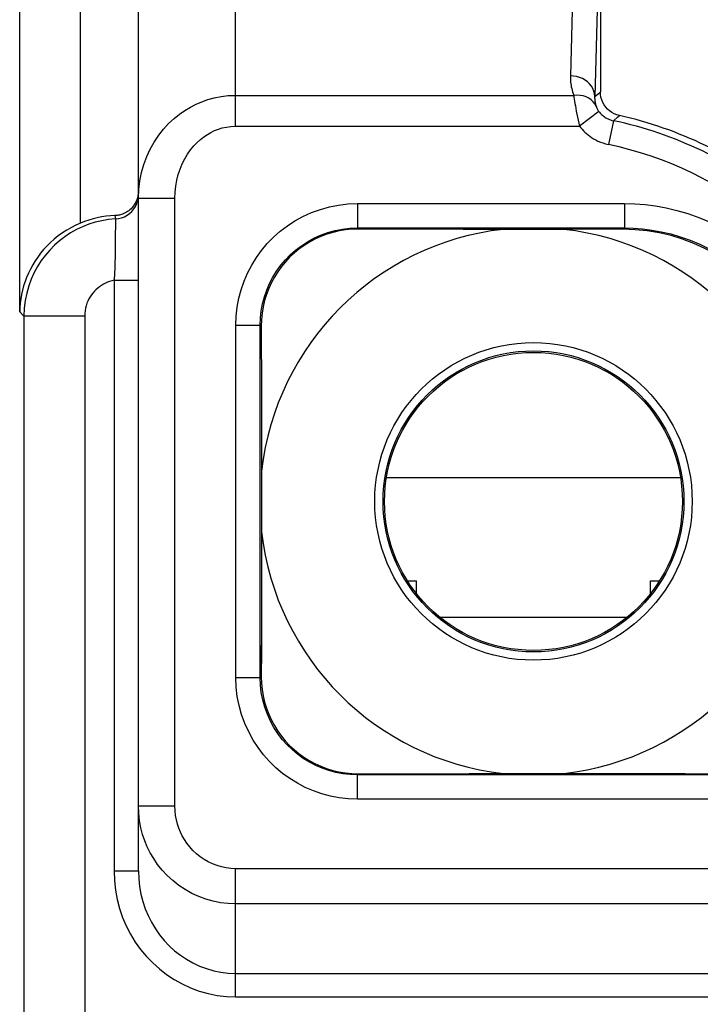
# Model space of a CAD drawing. Units: millimetres. Extents: x -22.2 to 22.6, y -24.4 to 24.6.
# Drawn here: x -7.9 to -2.3, y 8.9 to 17 of the extents above; entities that cross this region are included whole.
import ezdxf

# ---------------------------------------------------------------- set-up
doc = ezdxf.new("R2010")
doc.units = ezdxf.units.MM
doc.header["$LTSCALE"] = 16.335
doc.layers.get('0').update_dxf_attribs({"linetype": 'CONTINUOUS'})
for name, color, linetype in [('ASSI', 7, 'CONTINUOUS'), ('DRAFT', 7, 'CONTINUOUS'), ('RACCORDO', 7, 'CONTINUOUS')]:
    doc.layers.add(name, color=color, linetype=linetype)

msp = doc.modelspace()

# ---------------------------------------------------------------- linework, layer by layer
at = {"color": 250, "linetype": 'CONTINUOUS'}
msp.add_line((-4.8997, 13.2354), (-2.4829, 13.2354), dxfattribs=at)
at = {"color": 7, "linetype": 'CONTINUOUS'}
for p, q in [((-4.727, 12.3854), (-4.6526, 12.3854)), ((-4.6526, 12.2789), (-4.6526, 12.3854)), ((-2.73, 12.2789), (-2.73, 12.3854)), ((-2.73, 12.3854), (-2.6556, 12.3854)), ((-4.4613, 12.0854), (-2.9213, 12.0854))]:
    msp.add_line(p, q, dxfattribs=at)
at = {"layer": 'ASSI', "color": 250, "linetype": 'CONTINUOUS'}
for p, q in [((-7.9177, 14.5965), (-7.9177, 21.3643)), ((-7.4178, 15.3259), (-7.4178, 21.3643)), ((-3.3378, 18.3467), (-3.3877, 16.5368)), ((-6.1413, 16.1227), (-6.1413, 18.1878)), ((-3.1413, 18.0533), (-3.1877, 16.3678)), ((-6.1413, 16.3761), (-3.36, 16.3761)), ((-3.1527, 16.2431), (-3.3123, 16.1227)), ((-3.0341, 16.1678), (-2.9965, 16.2001)), ((-2.9965, 16.2001), (-2.9848, 16.2101)), ((-6.1413, 16.1227), (-3.3123, 16.1227)), ((-3.0341, 16.1678), (-3.0752, 15.9721)), ((-6.9413, 15.5308), (-6.6413, 15.5308)), ((-6.6413, 10.5356), (-6.6413, 15.5308)), ((-5.1396, 15.486), (-5.1396, 15.2861)), ((-5.1396, 15.486), (-2.943, 15.486)), ((-2.943, 15.486), (-2.943, 15.2861)), ((-7.1349, 15.3874), (-7.1296, 15.3601)), ((-7.1296, 15.3582), (-7.1313, 15.1808)), ((-7.1296, 15.3601), (-7.1296, 15.3582)), ((-5.1306, 15.2771), (-5.1396, 15.2861)), ((-2.943, 15.2861), (-2.9543, 15.2747)), ((-7.1313, 15.1808), (-7.1324, 15.1047)), ((-7.1324, 15.1047), (-7.1335, 15.0465)), ((-7.1335, 15.0465), (-7.1345, 15.0055)), ((-7.1413, 14.8558), (-7.1413, 9.9997)), ((-7.1413, 14.8558), (-6.9413, 14.8558)), ((-7.8828, 14.5616), (-7.9177, 14.5965)), ((-7.8828, 14.5616), (-7.8828, 7.2748)), ((-7.3829, 14.5616), (-7.8828, 14.5616)), ((-7.3829, 14.5616), (-7.3829, 7.2748)), ((-6.1396, 11.5895), (-6.1396, 14.4861)), ((-6.1396, 14.4861), (-5.9396, 14.4861)), ((-5.9306, 14.4771), (-5.9396, 14.4861)), ((-6.1396, 11.5895), (-5.9396, 11.5895)), ((-5.9306, 11.5985), (-5.9396, 11.5895)), ((-5.1306, 10.7985), (-5.1396, 10.7895)), ((-5.1396, 10.5895), (-5.1396, 10.7895)), ((-6.9413, 10.5356), (-6.6413, 10.5356)), ((-2.243, 10.5895), (-5.1396, 10.5895)), ((-7.1413, 9.9997), (-6.9413, 9.9997)), ((-6.1413, 8.9644), (-6.1413, 10.018)), ((3.8587, 10.018), (-6.1413, 10.018)), ((3.8587, 9.7282), (-6.1413, 9.7282)), ((-6.1413, 9.1576), (3.8587, 9.1576)), ((-6.1413, 8.9644), (3.8587, 8.9644))]:
    msp.add_line(p, q, dxfattribs=at)
at = {"layer": 'ASSI', "color": 7, "linetype": 'CONTINUOUS'}
for p, q in [((-6.9413, 9.9997), (-6.9413, 18.1908)), ((-3.1413, 18.0533), (-3.1413, 16.4053)), ((-5.1306, 15.2771), (-5.1848, 15.2755)), ((-5.1396, 15.2861), (-2.943, 15.2861)), ((-4.7494, 15.2756), (-5.1306, 15.2771)), ((-4.27, 15.2744), (-4.7494, 15.2756)), ((-3.8576, 15.2738), (-4.27, 15.2744)), ((-3.3868, 15.274), (-3.8576, 15.2738)), ((-2.9543, 15.2747), (-3.3868, 15.274)), ((-2.8544, 15.2716), (-2.9543, 15.2747)), ((-5.929, 14.5314), (-5.9306, 14.4771)), ((-5.9396, 11.5895), (-5.9396, 14.4861)), ((-5.9306, 14.4771), (-5.9286, 13.9328)), ((-5.9286, 13.9328), (-5.9276, 13.4535)), ((-5.9276, 13.4535), (-5.9273, 13.0082)), ((-5.9273, 13.0082), (-5.9276, 12.5964)), ((-5.9276, 12.5964), (-5.9287, 12.1101)), ((-5.9287, 12.1101), (-5.9306, 11.5985)), ((-5.9306, 11.5985), (-5.929, 11.5443)), ((-5.1849, 10.8001), (-5.1306, 10.7985)), ((-2.243, 10.7895), (-5.1396, 10.7895)), ((-5.1306, 10.7985), (-4.219, 10.8013)), ((-4.219, 10.8013), (-3.7733, 10.8018)), ((-3.7733, 10.8018), (-3.3043, 10.8015)), ((-3.3043, 10.8015), (-2.8317, 10.8005)), ((-2.8317, 10.8005), (-2.252, 10.7985))]:
    msp.add_line(p, q, dxfattribs=at)
at = {"layer": 'ASSI', "color": 250, "linetype": 'CONTINUOUS'}
for points in [[(-3.3877, 16.5368), (-3.3879, 16.524), (-3.3877, 16.5111), (-3.387, 16.4981), (-3.3859, 16.4849), (-3.3844, 16.4717), (-3.3825, 16.4584), (-3.38, 16.4449), (-3.3771, 16.4314), (-3.3737, 16.4177), (-3.3697, 16.4039), (-3.3651, 16.3901), (-3.36, 16.3761)], [(-3.1877, 16.3678), (-3.1897, 16.3897), (-3.195, 16.4113), (-3.2035, 16.4321), (-3.2152, 16.4518), (-3.2297, 16.4701), (-3.247, 16.4867), (-3.2666, 16.5013), (-3.2883, 16.5136), (-3.3116, 16.5235), (-3.3363, 16.5307), (-3.3618, 16.5351), (-3.3877, 16.5368)], [(-6.9413, 15.5308), (-6.9385, 15.6022), (-6.93, 15.6724), (-6.9162, 15.741), (-6.8971, 15.8077), (-6.8731, 15.8723), (-6.8445, 15.9338), (-6.8115, 15.9924), (-6.7744, 16.0475), (-6.7345, 16.098), (-6.6923, 16.1436), (-6.6483, 16.1847), (-6.6032, 16.221), (-6.5581, 16.2524), (-6.5129, 16.2794), (-6.4662, 16.3033), (-6.4181, 16.3239), (-6.3689, 16.3413), (-6.3167, 16.3556), (-6.2608, 16.3665), (-6.2023, 16.3735), (-6.1413, 16.3761)], [(-3.1761, 16.2857), (-3.1869, 16.3054), (-3.2009, 16.3233), (-3.2177, 16.3391), (-3.2372, 16.3525), (-3.259, 16.3632), (-3.2826, 16.371), (-3.3076, 16.3758), (-3.3336, 16.3775), (-3.36, 16.3761)], [(-3.36, 16.3761), (-3.3581, 16.3617), (-3.3558, 16.3456), (-3.3532, 16.328), (-3.3503, 16.3091), (-3.347, 16.289), (-3.3432, 16.2677), (-3.3391, 16.2451), (-3.3345, 16.2216), (-3.3295, 16.1974), (-3.3242, 16.1727), (-3.3184, 16.1478), (-3.3123, 16.1227)], [(-3.1877, 16.3678), (-3.188, 16.3613), (-3.1881, 16.3547), (-3.1879, 16.348), (-3.1876, 16.3413), (-3.187, 16.3345), (-3.1862, 16.3277), (-3.1852, 16.3208), (-3.1839, 16.3139), (-3.1824, 16.3069), (-3.1806, 16.2999), (-3.1785, 16.2928), (-3.1761, 16.2857)], [(-3.1877, 16.3678), (-3.1468, 16.4008), (-3.1413, 16.4053)], [(-3.1761, 16.2857), (-3.1752, 16.2832), (-3.1741, 16.2805), (-3.1729, 16.2775), (-3.1715, 16.2743), (-3.1699, 16.2709), (-3.168, 16.2674), (-3.166, 16.2636), (-3.1637, 16.2596), (-3.1613, 16.2556), (-3.1586, 16.2515), (-3.1558, 16.2473), (-3.1527, 16.2431)], [(-3.1527, 16.2431), (-3.1476, 16.2366), (-3.1422, 16.2303), (-3.1365, 16.2242), (-3.1306, 16.2184), (-3.1245, 16.2129), (-3.1179, 16.2073), (-3.1107, 16.2019), (-3.103, 16.1965), (-3.0948, 16.1914), (-3.0861, 16.1866), (-3.0769, 16.182), (-3.0671, 16.1778), (-3.0567, 16.174), (-3.0457, 16.1706), (-3.0341, 16.1678)], [(-6.6413, 15.5308), (-6.6393, 15.5812), (-6.6341, 15.6303), (-6.6256, 15.678), (-6.6137, 15.7246), (-6.5986, 15.7699), (-6.5808, 15.813), (-6.5602, 15.8539), (-6.5368, 15.8925), (-6.512, 15.9279), (-6.4858, 15.9598), (-6.4581, 15.9885), (-6.43, 16.0141), (-6.402, 16.0362), (-6.3736, 16.0551), (-6.3444, 16.0717), (-6.3144, 16.0863), (-6.2835, 16.0985), (-6.2509, 16.1083), (-6.2162, 16.1156), (-6.1796, 16.1204), (-6.1413, 16.1227)], [(-3.3123, 16.1227), (-3.3021, 16.1097), (-3.2913, 16.0971), (-3.28, 16.0849), (-3.2682, 16.0733), (-3.256, 16.0621), (-3.2427, 16.0512), (-3.2284, 16.0402), (-3.213, 16.0295), (-3.1966, 16.0193), (-3.1792, 16.0096), (-3.1608, 16.0004), (-3.1412, 15.9921), (-3.1203, 15.9846), (-3.0984, 15.978), (-3.0752, 15.9721)], [(-6.9797, 15.4419), (-6.9662, 15.4631), (-6.9554, 15.4859), (-6.9476, 15.5098)], [(-6.1396, 14.4861), (-6.1365, 14.5614), (-6.1282, 14.6352), (-6.1148, 14.7074), (-6.096, 14.7782), (-6.072, 14.8475), (-6.0431, 14.9145), (-6.0092, 14.9795), (-5.9705, 15.0424), (-5.9275, 15.1018), (-5.8806, 15.1576), (-5.8296, 15.21), (-5.7747, 15.2585), (-5.7159, 15.3032), (-5.6532, 15.3441), (-5.5873, 15.3803), (-5.5175, 15.4117), (-5.4444, 15.4383), (-5.3699, 15.4592), (-5.2946, 15.4739), (-5.2178, 15.4829), (-5.1396, 15.486)], [(-2.943, 15.486), (-2.8586, 15.4844), (-2.7733, 15.4779), (-2.687, 15.4667), (-2.5998, 15.4511), (-2.5116, 15.4307), (-2.4223, 15.4044), (-2.3311, 15.3718), (-2.2388, 15.3333)], [(-7.1296, 15.3601), (-7.1046, 15.3631), (-7.0802, 15.3693), (-7.0567, 15.3785), (-7.0346, 15.3906), (-7.0142, 15.4053), (-6.9958, 15.4225), (-6.9797, 15.4419)], [(-7.1296, 15.3601), (-7.1863, 15.3547), (-7.242, 15.3454), (-7.2966, 15.3323), (-7.3495, 15.3157), (-7.4008, 15.2955), (-7.4507, 15.2718), (-7.4992, 15.2445), (-7.5457, 15.2139), (-7.59, 15.1801), (-7.6315, 15.1436), (-7.6704, 15.1043), (-7.7067, 15.0622), (-7.7401, 15.0175), (-7.7705, 14.9702), (-7.798, 14.9199), (-7.8225, 14.8661), (-7.8434, 14.8094), (-7.8602, 14.7503), (-7.8726, 14.6891), (-7.8802, 14.6261), (-7.8828, 14.5616)], [(-5.9396, 14.4861), (-5.9373, 14.5459), (-5.9307, 14.605), (-5.9197, 14.6632), (-5.9046, 14.7199), (-5.8855, 14.7751), (-5.8624, 14.8288), (-5.8353, 14.881), (-5.8044, 14.9311), (-5.77, 14.9786), (-5.7323, 15.0233), (-5.6916, 15.0651), (-5.6477, 15.104), (-5.6006, 15.1399), (-5.5506, 15.1724), (-5.4977, 15.2014), (-5.4419, 15.2267), (-5.3836, 15.2479), (-5.3239, 15.2645), (-5.2631, 15.2765), (-5.2016, 15.2837), (-5.1396, 15.2861)], [(-2.943, 15.2861), (-2.8689, 15.2842), (-2.7935, 15.2786), (-2.7171, 15.269), (-2.6401, 15.2552), (-2.5625, 15.237), (-2.4836, 15.214), (-2.403, 15.1855), (-2.3218, 15.1514), (-2.2414, 15.1119)], [(-7.1345, 15.0055), (-7.1357, 14.9669), (-7.1361, 14.9544)], [(-7.1384, 14.9015), (-7.1404, 14.8716), (-7.1413, 14.8558)], [(-7.1361, 14.9544), (-7.1377, 14.9154), (-7.1384, 14.9015)], [(-7.1413, 14.8558), (-7.1598, 14.8515), (-7.1779, 14.8461), (-7.1955, 14.8396), (-7.2128, 14.8319), (-7.2296, 14.8232), (-7.2458, 14.8134), (-7.2613, 14.8027), (-7.2762, 14.791), (-7.2902, 14.7784), (-7.3034, 14.765), (-7.3158, 14.7507), (-7.3273, 14.7356), (-7.3379, 14.7196), (-7.3476, 14.7027), (-7.3563, 14.685), (-7.364, 14.6662), (-7.3706, 14.6465), (-7.3758, 14.6262), (-7.3796, 14.6053), (-7.3819, 14.5838), (-7.3829, 14.5616)], [(-5.1396, 10.5895), (-5.215, 10.5926), (-5.2887, 10.6009), (-5.3609, 10.6143), (-5.4318, 10.6331), (-5.501, 10.6571), (-5.568, 10.686), (-5.6331, 10.7198), (-5.6959, 10.7586), (-5.7553, 10.8015), (-5.8111, 10.8484), (-5.8635, 10.8995), (-5.912, 10.9544), (-5.9567, 11.0132), (-5.9976, 11.0759), (-6.0338, 11.1418), (-6.0652, 11.2116), (-6.0918, 11.2846), (-6.1127, 11.3591), (-6.1274, 11.4345), (-6.1364, 11.5113), (-6.1396, 11.5895)], [(-5.1396, 10.7895), (-5.1994, 10.7918), (-5.2585, 10.7984), (-5.3167, 10.8094), (-5.3734, 10.8244), (-5.4286, 10.8435), (-5.4824, 10.8667), (-5.5345, 10.8938), (-5.5846, 10.9247), (-5.6322, 10.9591), (-5.6768, 10.9967), (-5.7186, 11.0374), (-5.7575, 11.0814), (-5.7934, 11.1285), (-5.8259, 11.1785), (-5.8549, 11.2314), (-5.8803, 11.2872), (-5.9014, 11.3454), (-5.9181, 11.4052), (-5.93, 11.466), (-5.9372, 11.5275), (-5.9396, 11.5895)], [(-6.1413, 9.7282), (-6.2036, 9.7307), (-6.2656, 9.738), (-6.3267, 9.7502), (-6.3867, 9.7671), (-6.4452, 9.7888), (-6.502, 9.8149), (-6.5569, 9.8457), (-6.6093, 9.8808), (-6.6584, 9.9195), (-6.704, 9.9617), (-6.7459, 10.0069), (-6.7832, 10.0537), (-6.8154, 10.1008), (-6.8434, 10.1486), (-6.868, 10.1979), (-6.8889, 10.2482), (-6.9063, 10.2995), (-6.9208, 10.3538), (-6.9318, 10.4118), (-6.9388, 10.4725), (-6.9413, 10.5356)], [(-6.1413, 10.018), (-6.1806, 10.0196), (-6.2193, 10.0243), (-6.2572, 10.0321), (-6.2946, 10.0429), (-6.3313, 10.0568), (-6.3667, 10.0736), (-6.4009, 10.0933), (-6.4338, 10.1159), (-6.4645, 10.1406), (-6.4928, 10.1677), (-6.519, 10.1968), (-6.5425, 10.2266), (-6.5627, 10.2567), (-6.5802, 10.2875), (-6.5955, 10.3191), (-6.6087, 10.3513), (-6.6197, 10.3842), (-6.6285, 10.4191), (-6.635, 10.4561), (-6.6393, 10.4949), (-6.6413, 10.5356)], [(-7.1413, 9.9997), (-7.138, 9.9196), (-7.1293, 9.8414), (-7.1153, 9.7652), (-7.0957, 9.6906), (-7.0708, 9.6179), (-7.041, 9.5478), (-7.0062, 9.4801), (-6.9664, 9.4151), (-6.9227, 9.3537), (-6.8752, 9.2964), (-6.8237, 9.2429), (-6.7686, 9.1935), (-6.7098, 9.148), (-6.6474, 9.1067), (-6.5818, 9.0703), (-6.5127, 9.0387), (-6.4405, 9.012), (-6.3671, 8.9912), (-6.293, 8.9764), (-6.2178, 8.9675), (-6.1413, 8.9644)], [(-6.9413, 9.9997), (-6.9389, 9.9351), (-6.932, 9.8714), (-6.9205, 9.8089), (-6.9048, 9.7482), (-6.8849, 9.6892), (-6.8611, 9.6321), (-6.8332, 9.577), (-6.8015, 9.5242), (-6.7664, 9.4743), (-6.7283, 9.4276), (-6.6873, 9.3842), (-6.6431, 9.3439), (-6.596, 9.3069), (-6.5463, 9.2735), (-6.4937, 9.2438), (-6.4384, 9.2179), (-6.3808, 9.1963), (-6.3219, 9.1794), (-6.2622, 9.1673), (-6.2019, 9.1601), (-6.1413, 9.1576)]]:
    msp.add_lwpolyline(points, dxfattribs=at)
at = {"layer": 'ASSI', "color": 7, "linetype": 'CONTINUOUS'}
for points in [[(-2.9848, 16.2101), (-3.0064, 16.2162), (-3.0272, 16.2247), (-3.047, 16.2355), (-3.0654, 16.2484), (-3.0823, 16.2634), (-3.0973, 16.2802), (-3.1104, 16.2985), (-3.1214, 16.3182), (-3.13, 16.339), (-3.1363, 16.3606), (-3.14, 16.3828), (-3.1413, 16.4053)], [(-6.9413, 15.5873), (-6.9425, 15.5684), (-6.945, 15.5505), (-6.9486, 15.5336), (-6.9537, 15.5177)], [(-6.9833, 15.4646), (-6.9922, 15.454), (-7.0014, 15.4443), (-7.011, 15.4356), (-7.0207, 15.4277), (-7.0305, 15.4207), (-7.0404, 15.4146), (-7.0503, 15.4092), (-7.0601, 15.4045), (-7.0699, 15.4005), (-7.0794, 15.3971), (-7.0887, 15.3943), (-7.0978, 15.392), (-7.1069, 15.3902), (-7.1162, 15.3888), (-7.1255, 15.3879), (-7.1349, 15.3874)], [(-6.9671, 15.489), (-6.9749, 15.4763), (-6.9833, 15.4646)], [(-6.9537, 15.5177), (-6.9601, 15.5028), (-6.9671, 15.489)], [(-7.4178, 15.3259), (-7.4555, 15.3089), (-7.4928, 15.29), (-7.5293, 15.269), (-7.5653, 15.2457), (-7.6001, 15.2204), (-7.6332, 15.1939), (-7.6642, 15.1663), (-7.6933, 15.1374), (-7.7205, 15.1078), (-7.7457, 15.0775), (-7.769, 15.0464), (-7.7907, 15.0145), (-7.8107, 14.9817), (-7.8291, 14.9481), (-7.8457, 14.914), (-7.8606, 14.8794), (-7.8738, 14.8443), (-7.8852, 14.809), (-7.8949, 14.7735), (-7.9028, 14.7378), (-7.909, 14.7023), (-7.9136, 14.6669), (-7.9164, 14.6316), (-7.9177, 14.5965)], [(-5.1848, 15.2755), (-5.2383, 15.2703), (-5.2909, 15.2616), (-5.3423, 15.2496), (-5.3923, 15.2343), (-5.4412, 15.2158), (-5.4888, 15.1941), (-5.5349, 15.1693), (-5.5789, 15.1418), (-5.6206, 15.1118), (-5.66, 15.0794), (-5.6972, 15.0446), (-5.7322, 15.0074), (-5.7646, 14.968), (-5.7947, 14.9263), (-5.8223, 14.8823), (-5.8472, 14.8361), (-5.869, 14.7884), (-5.8876, 14.7394), (-5.9029, 14.6892), (-5.915, 14.6378), (-5.9238, 14.585), (-5.929, 14.5314)], [(-1.4544, 13.7748), (-1.4574, 13.8746), (-1.4671, 13.974), (-1.4834, 14.0723), (-1.5062, 14.1694), (-1.5353, 14.2647), (-1.5705, 14.3572), (-1.6111, 14.446), (-1.6571, 14.5314), (-1.7084, 14.6134), (-1.7649, 14.6919), (-1.8262, 14.7664), (-1.8922, 14.8368), (-1.9626, 14.9029), (-2.0372, 14.9642), (-2.1157, 15.0207), (-2.1977, 15.072), (-2.283, 15.1179), (-2.3718, 15.1586), (-2.4642, 15.1937), (-2.5595, 15.2229), (-2.6566, 15.2456), (-2.755, 15.2619), (-2.8544, 15.2716)], [(-5.929, 11.5443), (-5.9238, 11.4908), (-5.9151, 11.4382), (-5.9031, 11.3868), (-5.8878, 11.3367), (-5.8693, 11.2878), (-5.8476, 11.2402), (-5.8228, 11.1941), (-5.7952, 11.15), (-5.7652, 11.1084), (-5.7328, 11.069), (-5.698, 11.0317), (-5.6608, 10.9968), (-5.6214, 10.9644), (-5.5797, 10.9343), (-5.5357, 10.9067), (-5.4895, 10.8818), (-5.4418, 10.86), (-5.3929, 10.8415), (-5.3427, 10.8261), (-5.2913, 10.8141), (-5.2385, 10.8053), (-5.1849, 10.8001)]]:
    msp.add_lwpolyline(points, dxfattribs=at)
at = {"layer": 'ASSI', "color": 250, "linetype": 'CONTINUOUS'}
msp.add_circle((-3.6913, 13.0378), 1.3054, dxfattribs=at)
at = {"layer": 'ASSI', "color": 7, "linetype": 'CONTINUOUS'}
for radius in [1.2374, 1.225]:
    msp.add_circle((-3.6913, 13.0378), radius, dxfattribs=at)
for radius, start, end in [(3.25, 50.9758, 77.44455), (2.25, 96.36872, 173.63128), (2.25, 6.36872, 83.63128), (2.25, 186.36872, 263.63128), (2.25, 276.36872, 353.63128)]:
    msp.add_arc((-3.6913, 13.0378), radius, start, end, dxfattribs=at)
at = {"layer": 'ASSI', "color": 250, "linetype": 'CONTINUOUS'}
for radius in [3.1983, 2.9983]:
    msp.add_arc((-3.6913, 13.0378), radius, 50.37285, 78.1424, dxfattribs=at)
at = {"layer": 'ASSI', "color": 7, "linetype": 'CONTINUOUS'}
msp.add_ellipse((-7.109, 14.5877), major_axis=(0.5659, -0.5659), ratio=0.999695, start_param=2.38838, end_param=2.752234, dxfattribs=at)
at = {"layer": 'DRAFT', "color": 7, "linetype": 'CONTINUOUS'}
for points in [[(-3.4417, 15.2739), (-3.8576, 15.2738), (-3.9409, 15.2739)], [(-5.9274, 13.2874), (-5.9274, 12.8427), (-5.9274, 12.7882)], [(-3.9409, 10.8017), (-3.4962, 10.8017), (-3.4417, 10.8017)]]:
    msp.add_lwpolyline(points, dxfattribs=at)
msp.add_circle((-3.6913, 13.0378), 1.225, dxfattribs=at)
for start, end in [(96.36872, 173.63128), (6.36872, 83.63128), (186.36872, 263.63128), (276.36872, 353.63128)]:
    msp.add_arc((-3.6913, 13.0378), 2.25, start, end, dxfattribs=at)
at = {"layer": 'RACCORDO', "color": 250, "linetype": 'CONTINUOUS'}
for p, q in [((-7.9177, 14.5965), (-7.9177, 21.3643)), ((-7.4178, 15.3259), (-7.4178, 21.3643)), ((-3.3378, 18.3467), (-3.3877, 16.5368)), ((-6.1413, 16.1227), (-6.1413, 18.1878)), ((-3.1413, 18.0533), (-3.1877, 16.3678)), ((-6.1413, 16.3761), (-3.36, 16.3761)), ((-3.1527, 16.2431), (-3.3123, 16.1227)), ((-3.0341, 16.1678), (-2.9965, 16.2001)), ((-2.9965, 16.2001), (-2.9848, 16.2101)), ((-6.1413, 16.1227), (-3.3123, 16.1227)), ((-3.0341, 16.1678), (-3.0752, 15.9721)), ((-6.9413, 15.5308), (-6.6413, 15.5308)), ((-6.6413, 10.5356), (-6.6413, 15.5308)), ((-5.1396, 15.486), (-5.1396, 15.2861)), ((-5.1396, 15.486), (-2.943, 15.486)), ((-2.943, 15.486), (-2.943, 15.2861)), ((-7.1349, 15.3874), (-7.1296, 15.3601)), ((-7.1296, 15.3582), (-7.1313, 15.1808)), ((-7.1296, 15.3601), (-7.1296, 15.3582)), ((-5.1306, 15.2771), (-5.1396, 15.2861)), ((-2.943, 15.2861), (-2.9543, 15.2747)), ((-7.1313, 15.1808), (-7.1324, 15.1047)), ((-7.1324, 15.1047), (-7.1335, 15.0465)), ((-7.1335, 15.0465), (-7.1345, 15.0055)), ((-7.1413, 14.8558), (-7.1413, 9.9997)), ((-7.1413, 14.8558), (-6.9413, 14.8558)), ((-7.8828, 14.5616), (-7.9177, 14.5965)), ((-7.8828, 14.5616), (-7.8828, 7.2748)), ((-7.3829, 14.5616), (-7.8828, 14.5616)), ((-7.3829, 14.5616), (-7.3829, 7.2748)), ((-6.1396, 11.5895), (-6.1396, 14.4861)), ((-6.1396, 14.4861), (-5.9396, 14.4861)), ((-5.9306, 14.4771), (-5.9396, 14.4861)), ((-6.1396, 11.5895), (-5.9396, 11.5895)), ((-5.9306, 11.5985), (-5.9396, 11.5895)), ((-5.1306, 10.7985), (-5.1396, 10.7895)), ((-5.1396, 10.5895), (-5.1396, 10.7895)), ((-6.9413, 10.5356), (-6.6413, 10.5356)), ((-2.243, 10.5895), (-5.1396, 10.5895)), ((-7.1413, 9.9997), (-6.9413, 9.9997)), ((-6.1413, 8.9644), (-6.1413, 10.018)), ((3.8587, 10.018), (-6.1413, 10.018)), ((3.8587, 9.7282), (-6.1413, 9.7282)), ((-6.1413, 9.1576), (3.8587, 9.1576)), ((-6.1413, 8.9644), (3.8587, 8.9644))]:
    msp.add_line(p, q, dxfattribs=at)
at = {"layer": 'RACCORDO', "color": 7, "linetype": 'CONTINUOUS'}
for p, q in [((-6.9413, 9.9997), (-6.9413, 18.1908)), ((-3.1413, 18.0533), (-3.1413, 16.4053)), ((-5.1306, 15.2771), (-5.1848, 15.2755)), ((-5.1396, 15.2861), (-2.943, 15.2861)), ((-4.9797, 15.2765), (-5.1306, 15.2771)), ((-4.4325, 15.2747), (-4.9797, 15.2765)), ((-3.9409, 15.2739), (-4.4325, 15.2747)), ((-2.8544, 15.2716), (-2.9543, 15.2747)), ((-5.929, 14.5314), (-5.9306, 14.4771)), ((-5.9396, 11.5895), (-5.9396, 14.4861)), ((-5.9306, 14.4771), (-5.9286, 13.9328)), ((-5.9286, 13.9328), (-5.9276, 13.4535)), ((-5.9276, 13.4535), (-5.9274, 13.2874)), ((-5.9274, 12.7882), (-5.9282, 12.3065)), ((-5.9282, 12.3065), (-5.9298, 11.8074)), ((-5.9298, 11.8074), (-5.9306, 11.5985)), ((-5.9306, 11.5985), (-5.929, 11.5443)), ((-5.1849, 10.8001), (-5.1306, 10.7985)), ((-2.243, 10.7895), (-5.1396, 10.7895)), ((-5.1306, 10.7985), (-4.219, 10.8013)), ((-4.219, 10.8013), (-3.9409, 10.8017)), ((-3.4417, 10.8017), (-2.9649, 10.8009)), ((-2.9649, 10.8009), (-2.444, 10.7993)), ((-2.444, 10.7993), (-2.252, 10.7985))]:
    msp.add_line(p, q, dxfattribs=at)
at = {"layer": 'RACCORDO', "color": 250, "linetype": 'CONTINUOUS'}
for points in [[(-3.3877, 16.5368), (-3.3879, 16.524), (-3.3877, 16.5111), (-3.387, 16.4981), (-3.3859, 16.4849), (-3.3844, 16.4717), (-3.3825, 16.4584), (-3.38, 16.4449), (-3.3771, 16.4314), (-3.3737, 16.4177), (-3.3697, 16.4039), (-3.3651, 16.3901), (-3.36, 16.3761)], [(-3.1877, 16.3678), (-3.1897, 16.3897), (-3.195, 16.4113), (-3.2035, 16.4321), (-3.2152, 16.4518), (-3.2297, 16.4701), (-3.247, 16.4867), (-3.2666, 16.5013), (-3.2883, 16.5136), (-3.3116, 16.5235), (-3.3363, 16.5307), (-3.3618, 16.5351), (-3.3877, 16.5368)], [(-6.9413, 15.5308), (-6.9385, 15.6022), (-6.93, 15.6724), (-6.9162, 15.741), (-6.8971, 15.8077), (-6.8731, 15.8723), (-6.8445, 15.9338), (-6.8115, 15.9924), (-6.7744, 16.0475), (-6.7345, 16.098), (-6.6923, 16.1436), (-6.6483, 16.1847), (-6.6032, 16.221), (-6.5581, 16.2524), (-6.5129, 16.2794), (-6.4662, 16.3033), (-6.4181, 16.3239), (-6.3689, 16.3413), (-6.3167, 16.3556), (-6.2608, 16.3665), (-6.2023, 16.3735), (-6.1413, 16.3761)], [(-3.1761, 16.2857), (-3.1869, 16.3054), (-3.2009, 16.3233), (-3.2177, 16.3391), (-3.2372, 16.3525), (-3.259, 16.3632), (-3.2826, 16.371), (-3.3076, 16.3758), (-3.3336, 16.3775), (-3.36, 16.3761)], [(-3.36, 16.3761), (-3.3581, 16.3617), (-3.3558, 16.3456), (-3.3532, 16.328), (-3.3503, 16.3091), (-3.347, 16.289), (-3.3432, 16.2677), (-3.3391, 16.2451), (-3.3345, 16.2216), (-3.3295, 16.1974), (-3.3242, 16.1727), (-3.3184, 16.1478), (-3.3123, 16.1227)], [(-3.1877, 16.3678), (-3.188, 16.3613), (-3.1881, 16.3547), (-3.1879, 16.348), (-3.1876, 16.3413), (-3.187, 16.3345), (-3.1862, 16.3277), (-3.1852, 16.3208), (-3.1839, 16.3139), (-3.1824, 16.3069), (-3.1806, 16.2999), (-3.1785, 16.2928), (-3.1761, 16.2857)], [(-3.1877, 16.3678), (-3.1468, 16.4008), (-3.1413, 16.4053)], [(-3.1761, 16.2857), (-3.1752, 16.2832), (-3.1741, 16.2805), (-3.1729, 16.2775), (-3.1715, 16.2743), (-3.1699, 16.2709), (-3.168, 16.2674), (-3.166, 16.2636), (-3.1637, 16.2596), (-3.1613, 16.2556), (-3.1586, 16.2515), (-3.1558, 16.2473), (-3.1527, 16.2431)], [(-3.1527, 16.2431), (-3.1476, 16.2366), (-3.1422, 16.2303), (-3.1365, 16.2242), (-3.1306, 16.2184), (-3.1245, 16.2129), (-3.1179, 16.2073), (-3.1107, 16.2019), (-3.103, 16.1965), (-3.0948, 16.1914), (-3.0861, 16.1866), (-3.0769, 16.182), (-3.0671, 16.1778), (-3.0567, 16.174), (-3.0457, 16.1706), (-3.0341, 16.1678)], [(-6.6413, 15.5308), (-6.6393, 15.5812), (-6.6341, 15.6303), (-6.6256, 15.678), (-6.6137, 15.7246), (-6.5986, 15.7699), (-6.5808, 15.813), (-6.5602, 15.8539), (-6.5368, 15.8925), (-6.512, 15.9279), (-6.4858, 15.9598), (-6.4581, 15.9885), (-6.43, 16.0141), (-6.402, 16.0362), (-6.3736, 16.0551), (-6.3444, 16.0717), (-6.3144, 16.0863), (-6.2835, 16.0985), (-6.2509, 16.1083), (-6.2162, 16.1156), (-6.1796, 16.1204), (-6.1413, 16.1227)], [(-3.3123, 16.1227), (-3.3021, 16.1097), (-3.2913, 16.0971), (-3.28, 16.0849), (-3.2682, 16.0733), (-3.256, 16.0621), (-3.2427, 16.0512), (-3.2284, 16.0402), (-3.213, 16.0295), (-3.1966, 16.0193), (-3.1792, 16.0096), (-3.1608, 16.0004), (-3.1412, 15.9921), (-3.1203, 15.9846), (-3.0984, 15.978), (-3.0752, 15.9721)], [(-6.9797, 15.4419), (-6.9662, 15.4631), (-6.9554, 15.4859), (-6.9476, 15.5098)], [(-6.1396, 14.4861), (-6.1365, 14.5614), (-6.1282, 14.6352), (-6.1148, 14.7074), (-6.096, 14.7782), (-6.072, 14.8475), (-6.0431, 14.9145), (-6.0092, 14.9795), (-5.9705, 15.0424), (-5.9275, 15.1018), (-5.8806, 15.1576), (-5.8296, 15.21), (-5.7747, 15.2585), (-5.7159, 15.3032), (-5.6532, 15.3441), (-5.5873, 15.3803), (-5.5175, 15.4117), (-5.4444, 15.4383), (-5.3699, 15.4592), (-5.2946, 15.4739), (-5.2178, 15.4829), (-5.1396, 15.486)], [(-2.943, 15.486), (-2.8586, 15.4844), (-2.7733, 15.4779), (-2.687, 15.4667), (-2.5998, 15.4511), (-2.5116, 15.4307), (-2.4223, 15.4044), (-2.3311, 15.3718), (-2.2388, 15.3333)], [(-7.1296, 15.3601), (-7.1046, 15.3631), (-7.0802, 15.3693), (-7.0567, 15.3785), (-7.0346, 15.3906), (-7.0142, 15.4053), (-6.9958, 15.4225), (-6.9797, 15.4419)], [(-7.1296, 15.3601), (-7.1863, 15.3547), (-7.242, 15.3454), (-7.2966, 15.3323), (-7.3495, 15.3157), (-7.4008, 15.2955), (-7.4507, 15.2718), (-7.4992, 15.2445), (-7.5457, 15.2139), (-7.59, 15.1801), (-7.6315, 15.1436), (-7.6704, 15.1043), (-7.7067, 15.0622), (-7.7401, 15.0175), (-7.7705, 14.9702), (-7.798, 14.9199), (-7.8225, 14.8661), (-7.8434, 14.8094), (-7.8602, 14.7503), (-7.8726, 14.6891), (-7.8802, 14.6261), (-7.8828, 14.5616)], [(-5.9396, 14.4861), (-5.9373, 14.5459), (-5.9307, 14.605), (-5.9197, 14.6632), (-5.9046, 14.7199), (-5.8855, 14.7751), (-5.8624, 14.8288), (-5.8353, 14.881), (-5.8044, 14.9311), (-5.77, 14.9786), (-5.7323, 15.0233), (-5.6916, 15.0651), (-5.6477, 15.104), (-5.6006, 15.1399), (-5.5506, 15.1724), (-5.4977, 15.2014), (-5.4419, 15.2267), (-5.3836, 15.2479), (-5.3239, 15.2645), (-5.2631, 15.2765), (-5.2016, 15.2837), (-5.1396, 15.2861)], [(-2.943, 15.2861), (-2.8689, 15.2842), (-2.7935, 15.2786), (-2.7171, 15.269), (-2.6401, 15.2552), (-2.5625, 15.237), (-2.4836, 15.214), (-2.403, 15.1855), (-2.3218, 15.1514), (-2.2414, 15.1119)], [(-7.1345, 15.0055), (-7.1357, 14.9669), (-7.1361, 14.9544)], [(-7.1384, 14.9015), (-7.1404, 14.8716), (-7.1413, 14.8558)], [(-7.1361, 14.9544), (-7.1377, 14.9154), (-7.1384, 14.9015)], [(-7.1413, 14.8558), (-7.1598, 14.8515), (-7.1779, 14.8461), (-7.1955, 14.8396), (-7.2128, 14.8319), (-7.2296, 14.8232), (-7.2458, 14.8134), (-7.2613, 14.8027), (-7.2762, 14.791), (-7.2902, 14.7784), (-7.3034, 14.765), (-7.3158, 14.7507), (-7.3273, 14.7356), (-7.3379, 14.7196), (-7.3476, 14.7027), (-7.3563, 14.685), (-7.364, 14.6662), (-7.3706, 14.6465), (-7.3758, 14.6262), (-7.3796, 14.6053), (-7.3819, 14.5838), (-7.3829, 14.5616)], [(-5.1396, 10.5895), (-5.215, 10.5926), (-5.2887, 10.6009), (-5.3609, 10.6143), (-5.4318, 10.6331), (-5.501, 10.6571), (-5.568, 10.686), (-5.6331, 10.7198), (-5.6959, 10.7586), (-5.7553, 10.8015), (-5.8111, 10.8484), (-5.8635, 10.8995), (-5.912, 10.9544), (-5.9567, 11.0132), (-5.9976, 11.0759), (-6.0338, 11.1418), (-6.0652, 11.2116), (-6.0918, 11.2846), (-6.1127, 11.3591), (-6.1274, 11.4345), (-6.1364, 11.5113), (-6.1396, 11.5895)], [(-5.1396, 10.7895), (-5.1994, 10.7918), (-5.2585, 10.7984), (-5.3167, 10.8094), (-5.3734, 10.8244), (-5.4286, 10.8435), (-5.4824, 10.8667), (-5.5345, 10.8938), (-5.5846, 10.9247), (-5.6322, 10.9591), (-5.6768, 10.9967), (-5.7186, 11.0374), (-5.7575, 11.0814), (-5.7934, 11.1285), (-5.8259, 11.1785), (-5.8549, 11.2314), (-5.8803, 11.2872), (-5.9014, 11.3454), (-5.9181, 11.4052), (-5.93, 11.466), (-5.9372, 11.5275), (-5.9396, 11.5895)], [(-6.1413, 9.7282), (-6.2036, 9.7307), (-6.2656, 9.738), (-6.3267, 9.7502), (-6.3867, 9.7671), (-6.4452, 9.7888), (-6.502, 9.8149), (-6.5569, 9.8457), (-6.6093, 9.8808), (-6.6584, 9.9195), (-6.704, 9.9617), (-6.7459, 10.0069), (-6.7832, 10.0537), (-6.8154, 10.1008), (-6.8434, 10.1486), (-6.868, 10.1979), (-6.8889, 10.2482), (-6.9063, 10.2995), (-6.9208, 10.3538), (-6.9318, 10.4118), (-6.9388, 10.4725), (-6.9413, 10.5356)], [(-6.1413, 10.018), (-6.1806, 10.0196), (-6.2193, 10.0243), (-6.2572, 10.0321), (-6.2946, 10.0429), (-6.3313, 10.0568), (-6.3667, 10.0736), (-6.4009, 10.0933), (-6.4338, 10.1159), (-6.4645, 10.1406), (-6.4928, 10.1677), (-6.519, 10.1968), (-6.5425, 10.2266), (-6.5627, 10.2567), (-6.5802, 10.2875), (-6.5955, 10.3191), (-6.6087, 10.3513), (-6.6197, 10.3842), (-6.6285, 10.4191), (-6.635, 10.4561), (-6.6393, 10.4949), (-6.6413, 10.5356)], [(-7.1413, 9.9997), (-7.138, 9.9196), (-7.1293, 9.8414), (-7.1153, 9.7652), (-7.0957, 9.6906), (-7.0708, 9.6179), (-7.041, 9.5478), (-7.0062, 9.4801), (-6.9664, 9.4151), (-6.9227, 9.3537), (-6.8752, 9.2964), (-6.8237, 9.2429), (-6.7686, 9.1935), (-6.7098, 9.148), (-6.6474, 9.1067), (-6.5818, 9.0703), (-6.5127, 9.0387), (-6.4405, 9.012), (-6.3671, 8.9912), (-6.293, 8.9764), (-6.2178, 8.9675), (-6.1413, 8.9644)], [(-6.9413, 9.9997), (-6.9389, 9.9351), (-6.932, 9.8714), (-6.9205, 9.8089), (-6.9048, 9.7482), (-6.8849, 9.6892), (-6.8611, 9.6321), (-6.8332, 9.577), (-6.8015, 9.5242), (-6.7664, 9.4743), (-6.7283, 9.4276), (-6.6873, 9.3842), (-6.6431, 9.3439), (-6.596, 9.3069), (-6.5463, 9.2735), (-6.4937, 9.2438), (-6.4384, 9.2179), (-6.3808, 9.1963), (-6.3219, 9.1794), (-6.2622, 9.1673), (-6.2019, 9.1601), (-6.1413, 9.1576)]]:
    msp.add_lwpolyline(points, dxfattribs=at)
at = {"layer": 'RACCORDO', "color": 7, "linetype": 'CONTINUOUS'}
for points in [[(-2.9848, 16.2101), (-3.0064, 16.2162), (-3.0272, 16.2247), (-3.047, 16.2355), (-3.0654, 16.2484), (-3.0823, 16.2634), (-3.0973, 16.2802), (-3.1104, 16.2985), (-3.1214, 16.3182), (-3.13, 16.339), (-3.1363, 16.3606), (-3.14, 16.3828), (-3.1413, 16.4053)], [(-6.9413, 15.5873), (-6.9425, 15.5684), (-6.945, 15.5505), (-6.9486, 15.5336), (-6.9537, 15.5177)], [(-6.9833, 15.4646), (-6.9922, 15.454), (-7.0014, 15.4443), (-7.011, 15.4356), (-7.0207, 15.4277), (-7.0305, 15.4207), (-7.0404, 15.4146), (-7.0503, 15.4092), (-7.0601, 15.4045), (-7.0699, 15.4005), (-7.0794, 15.3971), (-7.0887, 15.3943), (-7.0978, 15.392), (-7.1069, 15.3902), (-7.1162, 15.3888), (-7.1255, 15.3879), (-7.1349, 15.3874)], [(-6.9671, 15.489), (-6.9749, 15.4763), (-6.9833, 15.4646)], [(-6.9537, 15.5177), (-6.9601, 15.5028), (-6.9671, 15.489)], [(-7.4178, 15.3259), (-7.4555, 15.3089), (-7.4928, 15.29), (-7.5293, 15.269), (-7.5653, 15.2457), (-7.6001, 15.2204), (-7.6332, 15.1939), (-7.6642, 15.1663), (-7.6933, 15.1374), (-7.7205, 15.1078), (-7.7457, 15.0775), (-7.769, 15.0464), (-7.7907, 15.0145), (-7.8107, 14.9817), (-7.8291, 14.9481), (-7.8457, 14.914), (-7.8606, 14.8794), (-7.8738, 14.8443), (-7.8852, 14.809), (-7.8949, 14.7735), (-7.9028, 14.7378), (-7.909, 14.7023), (-7.9136, 14.6669), (-7.9164, 14.6316), (-7.9177, 14.5965)], [(-5.1848, 15.2755), (-5.2383, 15.2703), (-5.2909, 15.2616), (-5.3423, 15.2496), (-5.3923, 15.2343), (-5.4412, 15.2158), (-5.4888, 15.1941), (-5.5349, 15.1693), (-5.5789, 15.1418), (-5.6206, 15.1118), (-5.66, 15.0794), (-5.6972, 15.0446), (-5.7322, 15.0074), (-5.7646, 14.968), (-5.7947, 14.9263), (-5.8223, 14.8823), (-5.8472, 14.8361), (-5.869, 14.7884), (-5.8876, 14.7394), (-5.9029, 14.6892), (-5.915, 14.6378), (-5.9238, 14.585), (-5.929, 14.5314)], [(-2.9543, 15.2747), (-3.3868, 15.274), (-3.4417, 15.2739)], [(-1.4544, 13.7748), (-1.4574, 13.8746), (-1.4671, 13.974), (-1.4834, 14.0723), (-1.5062, 14.1694), (-1.5353, 14.2647), (-1.5705, 14.3572), (-1.6111, 14.446), (-1.6571, 14.5314), (-1.7084, 14.6134), (-1.7649, 14.6919), (-1.8262, 14.7664), (-1.8922, 14.8368), (-1.9626, 14.9029), (-2.0372, 14.9642), (-2.1157, 15.0207), (-2.1977, 15.072), (-2.283, 15.1179), (-2.3718, 15.1586), (-2.4642, 15.1937), (-2.5595, 15.2229), (-2.6566, 15.2456), (-2.755, 15.2619), (-2.8544, 15.2716)], [(-5.929, 11.5443), (-5.9238, 11.4908), (-5.9151, 11.4382), (-5.9031, 11.3868), (-5.8878, 11.3367), (-5.8693, 11.2878), (-5.8476, 11.2402), (-5.8228, 11.1941), (-5.7952, 11.15), (-5.7652, 11.1084), (-5.7328, 11.069), (-5.698, 11.0317), (-5.6608, 10.9968), (-5.6214, 10.9644), (-5.5797, 10.9343), (-5.5357, 10.9067), (-5.4895, 10.8818), (-5.4418, 10.86), (-5.3929, 10.8415), (-5.3427, 10.8261), (-5.2913, 10.8141), (-5.2385, 10.8053), (-5.1849, 10.8001)]]:
    msp.add_lwpolyline(points, dxfattribs=at)
at = {"layer": 'RACCORDO', "color": 250, "linetype": 'CONTINUOUS'}
msp.add_circle((-3.6913, 13.0378), 1.3054, dxfattribs=at)
at = {"layer": 'RACCORDO', "color": 7, "linetype": 'CONTINUOUS'}
msp.add_circle((-3.6913, 13.0378), 1.2374, dxfattribs=at)
msp.add_arc((-3.6913, 13.0378), 3.25, 50.9758, 77.44455, dxfattribs=at)
at = {"layer": 'RACCORDO', "color": 250, "linetype": 'CONTINUOUS'}
for radius in [3.1983, 2.9983]:
    msp.add_arc((-3.6913, 13.0378), radius, 50.37285, 78.1424, dxfattribs=at)
at = {"layer": 'RACCORDO', "color": 7, "linetype": 'CONTINUOUS'}
msp.add_ellipse((-7.109, 14.5877), major_axis=(0.5659, -0.5659), ratio=0.999695, start_param=2.38838, end_param=2.752234, dxfattribs=at)

doc.saveas('drawing.dxf')
